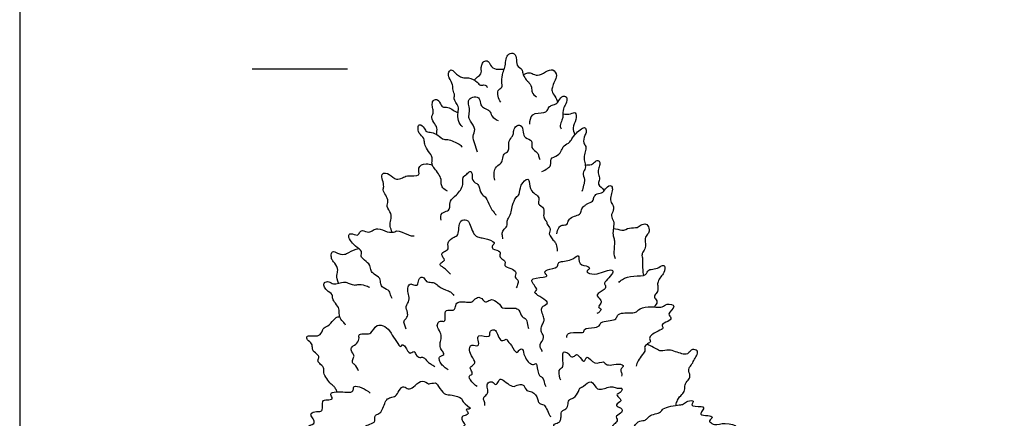
# Model space of a CAD drawing. Units: metres. Extents: x 0 to 19.5, y -3 to 31.5.
# Drawn here: x 0 to 10.3, y 10.6 to 14.8 of the extents above; entities that cross this region are included whole.
import ezdxf

# ---------------------------------------------------------------- set-up
doc = ezdxf.new("R2010")
doc.units = ezdxf.units.M
for name, color, linetype, true_color in [('2D$AG-GUIDES', 7, 'Continuous', 0xcccccc), ('2D$AG-PLANTS', 7, 'Continuous', 0x66ccff), ('2D$X-VPRT', 7, 'Continuous', 0xfb02ff)]:
    doc.layers.add(name, color=color, linetype=linetype, true_color=true_color)

msp = doc.modelspace()

# ---------------------------------------------------------------- linework, layer by layer
at = {"layer": '2D$AG-GUIDES'}
msp.add_lwpolyline([(2.436, 14.277), (3.436, 14.277)], dxfattribs=at)
at = {"layer": '2D$AG-PLANTS'}
for points, knots in [([(5.041, 13.928), (5.016, 13.961), (4.992, 14.058), (5.064, 14.077), (5.046, 14.147), (5.061, 14.236), (5.087, 14.291), (5.093, 14.362), (5.106, 14.425), (5.173, 14.456), (5.213, 14.391), (5.196, 14.309), (5.271, 14.273), (5.267, 14.231), (5.298, 14.167), (5.331, 14.142), (5.371, 14.087), (5.359, 14.028), (5.395, 13.995), (5.414, 13.984)], [0, 0, 0, 0, 3.516179, 5.75712, 8.214607, 11.237824, 13.722984, 16.369838, 18.866724, 21.213392, 23.685092, 26.461516, 29.041262, 31.010452, 33.593405, 35.690041, 38.182358, 40.538121, 43.068743, 43.068743, 43.068743, 43.068743]), ([(4.763, 14.157), (4.779, 14.184), (4.847, 14.212), (4.833, 14.284), (4.841, 14.315), (4.857, 14.361), (4.918, 14.364), (4.936, 14.29), (5.003, 14.268), (5.057, 14.273), (5.077, 14.273)], [3.09026, 3.09026, 3.09026, 3.09026, 6.154282, 8.617061, 10.447538, 12.514459, 14.620581, 17.147561, 19.946157, 21.778163, 21.778163, 21.778163, 21.778163]), ([(4.641, 13.67), (4.622, 13.687), (4.588, 13.731), (4.591, 13.819), (4.607, 13.883), (4.54, 13.96), (4.564, 13.998), (4.536, 14.055), (4.543, 14.11), (4.498, 14.18), (4.487, 14.227), (4.519, 14.281), (4.561, 14.234), (4.639, 14.172), (4.701, 14.193), (4.798, 14.141), (4.824, 14.097), (4.879, 14.117), (4.895, 14.092), (4.901, 14.082)], [0, 0, 0, 0, 2.789586, 5.679622, 8.242682, 11.211695, 13.146994, 15.531173, 17.886935, 20.719448, 22.920838, 25.002784, 27.210792, 30.309563, 32.804421, 36.017246, 38.149721, 40.298266, 42.173172, 42.173172, 42.173172, 42.173172]), ([(5.276, 14.217), (5.294, 14.224), (5.335, 14.241), (5.368, 14.228), (5.43, 14.198), (5.508, 14.243), (5.59, 14.287), (5.637, 14.205), (5.603, 14.145), (5.579, 14.087), (5.574, 14.041), (5.608, 13.987), (5.635, 13.951), (5.635, 13.925)], [29.778678, 29.778678, 29.778678, 29.778678, 31.394914, 33.493852, 35.938247, 38.927561, 41.746249, 44.369765, 46.96114, 49.448146, 51.53249, 53.997798, 56.637093, 56.637093, 56.637093, 56.637093]), ([(4.369, 13.589), (4.371, 13.614), (4.381, 13.666), (4.335, 13.708), (4.308, 13.782), (4.339, 13.809), (4.329, 13.86), (4.318, 13.906), (4.333, 13.954), (4.387, 13.964), (4.414, 13.893), (4.438, 13.869), (4.489, 13.88), (4.54, 13.843), (4.576, 13.824), (4.594, 13.817)], [4.715319, 4.715319, 4.715319, 4.715319, 6.853907, 9.429926, 12.078234, 13.927648, 16.101654, 18.326689, 20.42394, 22.395482, 25.028926, 26.763591, 28.892683, 31.391755, 33.829104, 33.829104, 33.829104, 33.829104]), ([(4.796, 13.404), (4.786, 13.432), (4.772, 13.49), (4.738, 13.573), (4.788, 13.642), (4.718, 13.728), (4.701, 13.78), (4.721, 13.847), (4.701, 13.905), (4.699, 13.959), (4.763, 13.994), (4.827, 13.971), (4.825, 13.896), (4.869, 13.863), (4.931, 13.842), (4.94, 13.777), (4.989, 13.745), (5.014, 13.734)], [0, 0, 0, 0, 3.016349, 5.907364, 8.573139, 11.69832, 14.05649, 16.592444, 19.068309, 21.26451, 23.769958, 26.130528, 28.672741, 30.941858, 33.384881, 35.792552, 38.662797, 38.662797, 38.662797, 38.662797]), ([(5.346, 13.697), (5.346, 13.731), (5.354, 13.82), (5.494, 13.812), (5.53, 13.836), (5.547, 13.888), (5.593, 13.897), (5.646, 13.923), (5.671, 13.995), (5.745, 13.99), (5.726, 13.903), (5.691, 13.864), (5.693, 13.776), (5.684, 13.741), (5.657, 13.682), (5.669, 13.658), (5.675, 13.647)], [0, 0, 0, 0, 3.197025, 6.632905, 8.667874, 10.854338, 12.925724, 15.305822, 17.944136, 20.099797, 22.735102, 25.126228, 27.958394, 29.95981, 32.399583, 34.325021, 34.325021, 34.325021, 34.325021]), ([(5.692, 13.804), (5.719, 13.8), (5.785, 13.802), (5.827, 13.838), (5.838, 13.736), (5.782, 13.66), (5.81, 13.613), (5.817, 13.586)], [61.518978, 61.518978, 61.518978, 61.518978, 63.451016, 65.653693, 68.34092, 71.367525, 74.109273, 74.109273, 74.109273, 74.109273]), ([(4.482, 12.995), (4.464, 13.003), (4.433, 13.029), (4.409, 13.072), (4.427, 13.14), (4.335, 13.242), (4.316, 13.28), (4.326, 13.333), (4.312, 13.382), (4.257, 13.442), (4.239, 13.499), (4.242, 13.55), (4.179, 13.6), (4.169, 13.66), (4.19, 13.708), (4.244, 13.655), (4.257, 13.61), (4.32, 13.617), (4.38, 13.586), (4.444, 13.528), (4.486, 13.548), (4.61, 13.49), (4.628, 13.468), (4.638, 13.457)], [0, 0, 0, 0, 2.413298, 4.54088, 7.073444, 10.68585, 12.757237, 14.947461, 17.183484, 20.017036, 22.433692, 24.601832, 27.332973, 29.780308, 31.6106, 34.046566, 36.128512, 38.408346, 41.097118, 43.868742, 45.933894, 49.501679, 51.62926, 51.62926, 51.62926, 51.62926]), ([(4.979, 13.111), (4.966, 13.151), (4.969, 13.246), (5.04, 13.278), (5.064, 13.325), (5.067, 13.391), (5.131, 13.41), (5.121, 13.471), (5.129, 13.537), (5.175, 13.579), (5.174, 13.619), (5.186, 13.674), (5.262, 13.704), (5.278, 13.61), (5.287, 13.549), (5.384, 13.529), (5.347, 13.445), (5.431, 13.403), (5.435, 13.365), (5.446, 13.339), (5.449, 13.326)], [0, 0, 0, 0, 3.553294, 6.157925, 8.413429, 10.853202, 13.130371, 15.444027, 18.02972, 20.399227, 22.347442, 24.658549, 27.01672, 29.782403, 32.258787, 34.968001, 37.500566, 40.290515, 42.203692, 44.228294, 44.228294, 44.228294, 44.228294]), ([(5.472, 13.201), (5.494, 13.209), (5.53, 13.234), (5.575, 13.263), (5.549, 13.346), (5.644, 13.362), (5.68, 13.424), (5.698, 13.474), (5.769, 13.505), (5.792, 13.558), (5.819, 13.59), (5.924, 13.692), (5.942, 13.616), (5.919, 13.581), (5.9, 13.499), (5.94, 13.467), (5.925, 13.405), (5.91, 13.35), (5.921, 13.296), (5.935, 13.234), (5.891, 13.186), (5.925, 13.119), (5.909, 13.057), (5.899, 13.014), (5.891, 12.993)], [0, 0, 0, 0, 2.600159, 4.75582, 7.288385, 10.080509, 12.692246, 14.96741, 17.659016, 19.922038, 22.16856, 25.571323, 27.64271, 29.801511, 32.546092, 34.635854, 37.024671, 39.428948, 41.78471, 44.207485, 46.568055, 49.153748, 51.654674, 54.230279, 54.230279, 54.230279, 54.230279]), ([(5.926, 13.269), (5.947, 13.273), (5.994, 13.265), (6.029, 13.31), (6.068, 13.322), (6.084, 13.284), (6.069, 13.24), (6.055, 13.186), (6.073, 13.162), (6.077, 13.106), (6.05, 13.062), (6.108, 13.028), (6.124, 12.999)], [4.919094, 4.919094, 4.919094, 4.919094, 7.454356, 9.764262, 11.559237, 13.327211, 15.533142, 17.815587, 19.499837, 21.815775, 23.816583, 26.811635, 26.811635, 26.811635, 26.811635]), ([(3.904, 12.565), (3.894, 12.587), (3.874, 12.644), (3.89, 12.691), (3.901, 12.764), (3.836, 12.833), (3.869, 12.89), (3.836, 12.953), (3.803, 13.007), (3.819, 13.046), (3.804, 13.11), (3.787, 13.173), (3.838, 13.198), (3.91, 13.142), (3.944, 13.114), (4.016, 13.132), (4.055, 13.167), (4.213, 13.142), (4.158, 13.248), (4.241, 13.293), (4.302, 13.277), (4.322, 13.272)], [3.1989, 3.1989, 3.1989, 3.1989, 4.692498, 7.327802, 9.925267, 12.812687, 15.130785, 17.737643, 20.19513, 22.130428, 24.710175, 27.135715, 29.10902, 32.039656, 34.149002, 36.66639, 39.095787, 42.502743, 45.134596, 48.146917, 49.795031, 49.795031, 49.795031, 49.795031]), ([(4.416, 12.692), (4.411, 12.716), (4.412, 12.778), (4.489, 12.783), (4.512, 12.828), (4.501, 12.9), (4.582, 12.952), (4.658, 13.058), (4.63, 13.143), (4.687, 13.17), (4.713, 13.214), (4.751, 13.184), (4.726, 13.099), (4.811, 13.07), (4.814, 13.026), (4.844, 12.951), (4.892, 12.932), (4.921, 12.839), (4.968, 12.772), (4.985, 12.755), (4.993, 12.747)], [0, 0, 0, 0, 2.71238, 5.217327, 7.311393, 9.812319, 12.819436, 16.378513, 19.078166, 21.401937, 23.469767, 25.208598, 27.945523, 30.604617, 32.658946, 35.391247, 37.576957, 40.651068, 43.518977, 45.360729, 45.360729, 45.360729, 45.360729]), ([(5.064, 12.498), (5.059, 12.512), (5.055, 12.542), (5.06, 12.593), (5.117, 12.625), (5.102, 12.685), (5.128, 12.721), (5.155, 12.781), (5.161, 12.848), (5.194, 12.934), (5.245, 12.959), (5.236, 13.061), (5.328, 13.141), (5.339, 13.092), (5.351, 12.995), (5.415, 12.96), (5.452, 12.916), (5.418, 12.855), (5.51, 12.825), (5.482, 12.739), (5.501, 12.697), (5.527, 12.673), (5.518, 12.646), (5.576, 12.604), (5.528, 12.545), (5.606, 12.47), (5.623, 12.442), (5.634, 12.392), (5.632, 12.368)], [0, 0, 0, 0, 2.120178, 4.296775, 6.676288, 8.948099, 11.019485, 13.54229, 16.200965, 19.157859, 21.34357, 24.456283, 27.504848, 29.242178, 32.334306, 34.986668, 37.228309, 39.460799, 42.113161, 44.876606, 46.995957, 48.743713, 50.271875, 52.641382, 55.006686, 58.046193, 59.981491, 62.6613, 62.6613, 62.6613, 62.6613]), ([(5.63, 12.549), (5.631, 12.573), (5.646, 12.616), (5.679, 12.647), (5.739, 12.636), (5.74, 12.676), (5.767, 12.716), (5.827, 12.738), (5.883, 12.756), (5.883, 12.816), (5.922, 12.844), (5.943, 12.865), (6.011, 12.885), (6.012, 12.93), (6.042, 12.975), (6.119, 12.975), (6.139, 13.035), (6.202, 13.068), (6.215, 13.011), (6.196, 12.957), (6.184, 12.888), (6.225, 12.846), (6.224, 12.794), (6.188, 12.736), (6.23, 12.683), (6.221, 12.612), (6.212, 12.54), (6.23, 12.497), (6.234, 12.445), (6.22, 12.334), (6.233, 12.305), (6.238, 12.29)], [0, 0, 0, 0, 2.860867, 5.303349, 7.793627, 9.705678, 12.164756, 15.13377, 17.825779, 20.298523, 22.72792, 24.809866, 27.740502, 29.941892, 32.472514, 34.901911, 37.337876, 39.628277, 41.625749, 44.108337, 46.673268, 48.963012, 51.152486, 53.626792, 56.043447, 58.70839, 61.374997, 63.470777, 65.781246, 69.074196, 71.26066, 71.26066, 71.26066, 71.26066]), ([(4.514, 12.125), (4.491, 12.149), (4.451, 12.196), (4.391, 12.22), (4.425, 12.256), (4.466, 12.271), (4.411, 12.328), (4.441, 12.366), (4.507, 12.384), (4.468, 12.46), (4.552, 12.522), (4.605, 12.527), (4.597, 12.705), (4.687, 12.696), (4.712, 12.674), (4.755, 12.523), (4.825, 12.51), (4.868, 12.503), (4.998, 12.465), (4.95, 12.427), (4.947, 12.382), (5.055, 12.372), (5.016, 12.312), (5.065, 12.28), (5.095, 12.254), (5.071, 12.208), (5.148, 12.188), (5.213, 12.152), (5.179, 12.091), (5.229, 12.068), (5.22, 12.029), (5.212, 11.997), (5.203, 11.983)], [0, 0, 0, 0, 3.149426, 5.33965, 7.224049, 8.996377, 11.420812, 13.395141, 15.711973, 18.204799, 21.190533, 23.331088, 27.129279, 29.569595, 31.411347, 35.244715, 37.685031, 39.978051, 43.242153, 45.132413, 46.925603, 49.758116, 51.823267, 54.065607, 55.978784, 57.81674, 60.430245, 62.993773, 65.226263, 67.232576, 69.069261, 71.33024, 71.33024, 71.33024, 71.33024]), ([(3.904, 11.872), (3.895, 11.889), (3.877, 11.922), (3.88, 11.956), (3.803, 11.98), (3.778, 12.025), (3.784, 12.087), (3.712, 12.126), (3.675, 12.16), (3.677, 12.225), (3.615, 12.27), (3.567, 12.312), (3.598, 12.37), (3.514, 12.42), (3.48, 12.461), (3.435, 12.524), (3.469, 12.564), (3.541, 12.521), (3.56, 12.563), (3.59, 12.595), (3.659, 12.552), (3.702, 12.591), (3.757, 12.613), (3.847, 12.564), (3.933, 12.563), (3.949, 12.594), (4.069, 12.54), (4.089, 12.53), (4.119, 12.526), (4.133, 12.527)], [0, 0, 0, 0, 2.375408, 4.050902, 6.726195, 8.934203, 11.264852, 14.016269, 16.201979, 18.586158, 21.330739, 23.714918, 25.905143, 28.784344, 31.264869, 33.862784, 35.704536, 38.29704, 40.171945, 42.094063, 44.694222, 46.949039, 49.260146, 52.457171, 55.252548, 56.846944, 60.289025, 61.982653, 64.007255, 64.007255, 64.007255, 64.007255]), ([(6.22, 12.605), (6.253, 12.606), (6.311, 12.568), (6.387, 12.62), (6.473, 12.606), (6.507, 12.648), (6.562, 12.657), (6.583, 12.636), (6.608, 12.574), (6.569, 12.538), (6.545, 12.489), (6.565, 12.433), (6.545, 12.378), (6.513, 12.334), (6.53, 12.284), (6.525, 12.236), (6.528, 12.176), (6.53, 12.133), (6.537, 12.114)], [3.472785, 3.472785, 3.472785, 3.472785, 6.525251, 9.409064, 12.209836, 14.451477, 16.659486, 18.324835, 20.754232, 22.940696, 25.21586, 27.567392, 29.961396, 32.216213, 34.412413, 36.601887, 39.059375, 41.561348, 41.561348, 41.561348, 41.561348]), ([(3.342, 12.031), (3.33, 12.062), (3.316, 12.127), (3.345, 12.164), (3.303, 12.244), (3.273, 12.269), (3.263, 12.314), (3.266, 12.379), (3.334, 12.345), (3.367, 12.333), (3.405, 12.332), (3.45, 12.354), (3.517, 12.391), (3.554, 12.395)], [2.252797, 2.252797, 2.252797, 2.252797, 4.354052, 6.677823, 9.497417, 11.509559, 13.646086, 15.782612, 18.166791, 20.149263, 21.985948, 24.224785, 27.594949, 27.594949, 27.594949, 27.594949]), ([(5.479, 11.318), (5.469, 11.329), (5.457, 11.356), (5.444, 11.391), (5.51, 11.464), (5.462, 11.518), (5.461, 11.563), (5.48, 11.606), (5.5, 11.643), (5.487, 11.692), (5.462, 11.747), (5.473, 11.796), (5.586, 11.828), (5.389, 11.918), (5.399, 11.949), (5.442, 11.964), (5.303, 12.091), (5.486, 12.087), (5.539, 12.111), (5.488, 12.144), (5.53, 12.18), (5.641, 12.19), (5.638, 12.239), (5.666, 12.263), (5.797, 12.266), (5.867, 12.356), (5.849, 12.212), (5.956, 12.218), (5.979, 12.179), (5.916, 12.15), (6.041, 12.104), (6.183, 12.19), (6.244, 12.146), (6.106, 12.035), (6.145, 12.008), (6.134, 11.957), (6.02, 11.915), (6.087, 11.865), (6.102, 11.821), (6.046, 11.783), (6.103, 11.765), (6.077, 11.732), (6.059, 11.718), (6.048, 11.714)], [0, 0, 0, 0, 2.072273, 3.914024, 6.787928, 9.251236, 11.319066, 13.452353, 15.449825, 17.657834, 20.097607, 22.230894, 24.689972, 28.700767, 30.098275, 31.686806, 35.00499, 38.52689, 40.581404, 42.475751, 44.464161, 47.692934, 49.564931, 51.292235, 54.955643, 57.531051, 60.42782, 63.391331, 65.069871, 66.997277, 69.9587, 74.075557, 75.917309, 79.718947, 81.394441, 83.473762, 86.512546, 88.861041, 90.905298, 93.022161, 94.863913, 96.578247, 98.500364, 98.500364, 98.500364, 98.500364]), ([(6.277, 12.04), (6.288, 12.052), (6.314, 12.079), (6.431, 12.116), (6.57, 12.102), (6.581, 12.181), (6.654, 12.175), (6.707, 12.203), (6.768, 12.236), (6.757, 12.133), (6.715, 12.104), (6.685, 12.045), (6.683, 12.008), (6.694, 11.943), (6.649, 11.91), (6.652, 11.875), (6.693, 11.834), (6.662, 11.806), (6.652, 11.783)], [0, 0, 0, 0, 2.246522, 5.762882, 9.306121, 11.644821, 14.092156, 16.679216, 18.774996, 21.474649, 23.835818, 26.292774, 28.273219, 30.730706, 32.928393, 34.667225, 36.813382, 39.244485, 39.244485, 39.244485, 39.244485]), ([(4.051, 11.549), (4.045, 11.563), (4.039, 11.591), (4.016, 11.637), (4.066, 11.672), (4.068, 11.728), (4.036, 11.79), (4.091, 11.85), (4.073, 11.915), (4.06, 11.975), (4.086, 12.035), (4.125, 12.012), (4.175, 12.009), (4.173, 12.041), (4.19, 12.101), (4.243, 12.093), (4.255, 12.042), (4.315, 12.041), (4.353, 12.038), (4.392, 11.99), (4.48, 11.955), (4.522, 11.94), (4.541, 11.916), (4.548, 11.904)], [0, 0, 0, 0, 2.119351, 4.20565, 6.459091, 8.734255, 11.251643, 13.89637, 16.393762, 18.929716, 21.166444, 23.114659, 25.135452, 26.743288, 29.084448, 31.019747, 33.126569, 35.419589, 37.322556, 39.758522, 42.832633, 44.960214, 46.999843, 46.999843, 46.999843, 46.999843]), ([(3.413, 11.592), (3.41, 11.599), (3.407, 11.614), (3.357, 11.653), (3.346, 11.715), (3.353, 11.765), (3.308, 11.821), (3.273, 11.867), (3.284, 11.916), (3.214, 11.955), (3.189, 11.999), (3.183, 12.045), (3.246, 12.055), (3.283, 12.009), (3.396, 12.048), (3.425, 12.043), (3.502, 12.004), (3.54, 12.024), (3.62, 12.012), (3.651, 11.998), (3.667, 11.99)], [0, 0, 0, 0, 1.464691, 3.896284, 6.360645, 8.553116, 11.188421, 13.548991, 15.584894, 18.261831, 20.557461, 22.443037, 24.611177, 26.93683, 30.19639, 32.038142, 34.822267, 36.894539, 39.634917, 41.946024, 41.946024, 41.946024, 41.946024]), ([(4.49, 11.124), (4.475, 11.134), (4.449, 11.155), (4.408, 11.193), (4.398, 11.228), (4.386, 11.262), (4.455, 11.279), (4.438, 11.31), (4.409, 11.343), (4.4, 11.397), (4.417, 11.449), (4.42, 11.503), (4.376, 11.562), (4.373, 11.612), (4.407, 11.642), (4.459, 11.622), (4.458, 11.683), (4.454, 11.765), (4.548, 11.74), (4.566, 11.775), (4.574, 11.829), (4.626, 11.84), (4.665, 11.837), (4.733, 11.827), (4.762, 11.857), (4.81, 11.902), (4.866, 11.85), (4.877, 11.828), (4.932, 11.859), (4.958, 11.863), (5.035, 11.818), (5.046, 11.759), (5.185, 11.777), (5.235, 11.759), (5.258, 11.679), (5.287, 11.668), (5.312, 11.656), (5.325, 11.58), (5.33, 11.567), (5.333, 11.559)], [0, 0, 0, 0, 2.277168, 4.60094, 6.514117, 8.146054, 10.474209, 12.013295, 14.130158, 16.415954, 18.746603, 21.016394, 23.689626, 25.838966, 27.788246, 29.764621, 31.972629, 34.531466, 37.200149, 39.00952, 41.233461, 43.366748, 45.431899, 47.925234, 49.946981, 52.288755, 54.81889, 56.24169, 58.552797, 60.239898, 63.081728, 65.297746, 68.824752, 71.115152, 73.832652, 75.508146, 77.096677, 79.778939, 81.332938, 81.332938, 81.332938, 81.332938]), ([(5.732, 11.465), (5.735, 11.479), (5.738, 11.521), (5.863, 11.515), (5.921, 11.517), (5.905, 11.564), (6.027, 11.56), (6.085, 11.591), (6.085, 11.635), (6.249, 11.638), (6.255, 11.688), (6.301, 11.732), (6.463, 11.713), (6.479, 11.76), (6.586, 11.799), (6.738, 11.766), (6.77, 11.825), (6.904, 11.797), (6.77, 11.711), (6.842, 11.669), (6.791, 11.628), (6.717, 11.603), (6.752, 11.556), (6.688, 11.533), (6.58, 11.472), (6.617, 11.423), (6.591, 11.401), (6.537, 11.374), (6.561, 11.329), (6.523, 11.285), (6.479, 11.219), (6.464, 11.183), (6.458, 11.165)], [0, 0, 0, 0, 2.071386, 5.504154, 7.672294, 9.21138, 12.475709, 14.996056, 16.743812, 20.513788, 22.499287, 24.868793, 28.735579, 30.712973, 33.970711, 37.786329, 40.194, 42.957445, 46.03237, 48.178528, 50.420868, 53.027726, 54.827711, 57.228008, 60.567206, 62.559715, 64.225065, 66.526535, 68.458563, 70.767113, 73.608942, 76.018306, 76.018306, 76.018306, 76.018306]), ([(3.328, 10.894), (3.319, 10.912), (3.302, 10.939), (3.295, 10.951), (3.257, 10.973), (3.172, 11.091), (3.198, 11.136), (3.155, 11.183), (3.115, 11.215), (3.139, 11.252), (3.13, 11.284), (3.068, 11.32), (3.066, 11.359), (3.067, 11.402), (3.013, 11.432), (3.001, 11.477), (3.056, 11.486), (3.123, 11.471), (3.17, 11.515), (3.174, 11.561), (3.232, 11.582), (3.288, 11.643), (3.308, 11.672), (3.339, 11.68), (3.353, 11.683)], [1.814589, 1.814589, 1.814589, 1.814589, 3.381564, 4.714035, 6.753663, 10.480546, 12.544802, 14.935929, 17.068404, 18.936093, 20.661274, 23.242854, 25.156031, 27.104246, 29.533643, 31.343014, 33.449837, 36.081257, 38.436417, 40.450491, 42.850788, 45.707608, 47.74351, 49.1501, 49.1501, 49.1501, 49.1501]), ([(3.549, 11.114), (3.541, 11.137), (3.519, 11.182), (3.479, 11.195), (3.494, 11.247), (3.512, 11.276), (3.466, 11.323), (3.479, 11.372), (3.539, 11.398), (3.561, 11.459), (3.547, 11.503), (3.629, 11.504), (3.688, 11.495), (3.732, 11.614), (3.839, 11.579), (3.887, 11.525), (3.992, 11.337), (4.004, 11.397), (4.049, 11.37), (4.081, 11.274), (4.134, 11.334), (4.148, 11.279), (4.192, 11.245), (4.233, 11.269), (4.273, 11.204), (4.31, 11.186), (4.336, 11.168), (4.349, 11.16)], [0, 0, 0, 0, 2.704048, 4.5458, 6.665978, 8.426871, 10.801691, 12.845947, 15.332645, 17.80903, 19.60222, 22.176902, 24.538071, 27.693534, 30.593961, 33.642527, 37.801389, 39.263566, 41.237895, 44.10814, 46.162469, 48.147968, 50.401409, 52.286985, 54.842051, 56.923997, 59.075714, 59.075714, 59.075714, 59.075714]), ([(4.792, 10.95), (4.771, 10.964), (4.737, 10.999), (4.712, 11.033), (4.708, 11.069), (4.754, 11.075), (4.73, 11.122), (4.712, 11.154), (4.765, 11.182), (4.775, 11.215), (4.716, 11.293), (4.71, 11.358), (4.733, 11.395), (4.819, 11.358), (4.805, 11.435), (4.791, 11.506), (4.936, 11.452), (4.92, 11.517), (4.945, 11.542), (4.968, 11.546), (4.994, 11.545), (5.034, 11.396), (5.1, 11.454), (5.108, 11.43), (5.156, 11.386), (5.202, 11.281), (5.234, 11.339), (5.256, 11.346), (5.276, 11.338), (5.281, 11.264), (5.365, 11.158), (5.41, 11.199), (5.422, 11.168), (5.434, 11.052), (5.484, 11.055), (5.498, 10.977), (5.51, 10.959), (5.515, 10.949)], [0, 0, 0, 0, 2.72576, 4.791827, 6.445987, 8.209838, 10.256279, 12.018243, 14.252572, 15.933493, 18.997958, 21.553129, 23.329103, 25.875864, 28.245698, 30.436594, 33.679149, 35.646967, 37.457895, 38.904948, 40.339905, 43.841043, 46.090061, 47.283244, 49.959951, 52.931519, 54.949626, 56.429662, 57.646483, 60.343977, 63.79489, 65.69103, 67.213833, 70.507491, 72.412667, 75.042882, 76.90713, 76.90713, 76.90713, 76.90713]), ([(6.877, 10.753), (6.88, 10.773), (6.897, 10.827), (6.938, 10.863), (6.975, 10.909), (6.964, 10.969), (7.003, 11.017), (7.034, 11.06), (6.996, 11.131), (7.04, 11.173), (7.064, 11.225), (7.092, 11.269), (7.115, 11.331), (7.046, 11.344), (7.025, 11.317), (6.986, 11.281), (6.937, 11.293), (6.87, 11.314), (6.804, 11.341), (6.723, 11.318), (6.69, 11.331), (6.621, 11.372), (6.574, 11.392)], [2.790643, 2.790643, 2.790643, 2.790643, 4.22037, 6.977069, 9.272699, 11.624231, 14.067253, 16.269382, 18.855075, 21.163624, 23.556478, 25.931298, 28.172239, 30.408262, 32.225563, 34.42325, 36.574967, 39.234899, 41.94054, 44.712904, 46.534132, 50.179521, 50.179521, 50.179521, 50.179521]), ([(5.67, 11.016), (5.655, 11.042), (5.648, 11.104), (5.658, 11.133), (5.706, 11.158), (5.687, 11.238), (5.691, 11.27), (5.69, 11.322), (5.751, 11.302), (5.77, 11.258), (5.816, 11.262), (5.832, 11.303), (5.887, 11.238), (5.917, 11.197), (5.945, 11.296), (6.018, 11.164), (6.116, 11.22), (6.126, 11.195), (6.173, 11.165), (6.241, 11.191), (6.339, 11.18), (6.313, 11.147), (6.289, 11.122), (6.314, 11.085), (6.308, 11.068), (6.306, 11.059)], [0, 0, 0, 0, 2.994938, 4.701399, 6.792793, 9.501283, 11.434974, 13.357848, 15.503609, 17.666436, 19.565603, 21.194037, 23.902006, 25.744323, 28.0073, 31.153261, 34.100694, 35.457792, 37.624697, 40.445457, 43.200363, 44.785166, 46.562063, 48.504984, 50.118855, 50.118855, 50.118855, 50.118855]), ([(3.167, 10.208), (3.151, 10.212), (3.128, 10.222), (3.044, 10.261), (3.085, 10.278), (3.095, 10.308), (3.02, 10.351), (2.953, 10.381), (2.98, 10.423), (3.058, 10.422), (3.048, 10.473), (2.981, 10.533), (3.101, 10.554), (3.079, 10.613), (3.04, 10.652), (3.073, 10.691), (3.145, 10.687), (3.181, 10.7), (3.159, 10.807), (3.219, 10.812), (3.291, 10.813), (3.261, 10.855), (3.254, 10.902), (3.429, 10.891), (3.477, 10.887), (3.501, 10.921), (3.492, 10.977), (3.631, 10.926), (3.671, 10.882)], [0, 0, 0, 0, 2.186464, 4.821769, 6.406353, 7.888294, 10.765181, 13.315034, 15.104109, 17.656336, 19.591634, 22.04859, 24.856865, 27.012527, 29.233597, 31.146774, 33.822066, 35.541074, 38.493385, 40.717327, 43.047976, 44.928832, 46.620835, 50.597985, 52.869796, 54.726502, 56.468324, 60.680387, 60.680387, 60.680387, 60.680387]), ([(3.704, 10.344), (3.681, 10.348), (3.643, 10.371), (3.608, 10.401), (3.661, 10.429), (3.652, 10.482), (3.603, 10.539), (3.672, 10.554), (3.733, 10.582), (3.715, 10.636), (3.742, 10.661), (3.794, 10.673), (3.83, 10.805), (3.872, 10.834), (3.931, 10.842), (3.969, 10.885), (4.006, 10.969), (4.06, 10.928), (4.086, 10.92), (4.147, 10.959), (4.214, 11.029), (4.282, 10.978), (4.289, 10.977), (4.359, 10.995), (4.377, 10.968), (4.43, 10.888), (4.462, 10.866), (4.528, 10.863), (4.644, 10.833), (4.63, 10.788), (4.758, 10.708), (4.68, 10.717), (4.678, 10.699), (4.709, 10.672), (4.68, 10.647), (4.621, 10.641), (4.639, 10.582), (4.677, 10.547), (4.641, 10.531), (4.631, 10.497), (4.659, 10.466), (4.643, 10.418), (4.637, 10.393), (4.633, 10.38)], [0, 0, 0, 0, 2.658675, 4.436638, 6.504468, 8.736958, 11.112366, 13.384177, 15.865218, 17.972883, 19.711714, 21.919722, 25.495463, 27.711481, 30.033366, 32.462763, 35.193903, 37.417845, 39.012241, 41.629711, 44.642031, 47.210689, 48.162173, 50.667621, 52.445584, 55.513437, 57.435554, 60.049059, 63.289334, 65.281843, 68.470879, 70.373846, 71.433522, 73.263814, 74.963894, 77.166022, 79.374031, 81.408999, 83.070925, 84.844667, 86.757844, 88.918991, 90.931134, 90.931134, 90.931134, 90.931134]), ([(4.874, 10.751), (4.875, 10.764), (4.875, 10.79), (4.851, 10.825), (4.884, 10.858), (4.915, 10.889), (4.894, 10.944), (4.902, 10.994), (4.954, 11.01), (4.988, 10.953), (5.017, 11.004), (5.039, 11.052), (5.162, 10.923), (5.223, 10.977), (5.29, 10.972), (5.306, 10.895), (5.374, 10.908), (5.434, 10.824), (5.429, 10.783), (5.467, 10.763), (5.494, 10.762), (5.522, 10.718), (5.551, 10.651), (5.559, 10.64), (5.563, 10.634)], [0, 0, 0, 0, 1.980445, 3.861301, 5.883049, 7.904796, 10.222894, 12.35942, 14.403677, 16.544232, 18.612062, 20.453814, 24.208548, 26.808707, 29.132478, 31.61352, 33.97169, 37.00597, 38.975159, 40.871227, 42.425226, 44.678668, 47.381519, 48.820459, 48.820459, 48.820459, 48.820459]), ([(5.552, 10.2), (5.548, 10.213), (5.545, 10.238), (5.524, 10.296), (5.596, 10.28), (5.59, 10.337), (5.566, 10.392), (5.608, 10.42), (5.629, 10.461), (5.574, 10.557), (5.647, 10.567), (5.672, 10.599), (5.672, 10.644), (5.676, 10.701), (5.718, 10.704), (5.752, 10.752), (5.744, 10.818), (5.812, 10.823), (5.858, 10.896), (5.865, 10.937), (5.91, 10.948), (5.996, 11.041), (6.043, 10.889), (6.169, 10.95), (6.226, 10.948), (6.269, 10.926), (6.324, 10.942), (6.297, 10.88), (6.24, 10.867), (6.286, 10.83), (6.314, 10.798), (6.227, 10.759), (6.287, 10.732), (6.32, 10.708), (6.303, 10.666), (6.232, 10.634), (6.271, 10.609), (6.249, 10.567), (6.208, 10.545), (6.198, 10.493), (6.184, 10.466), (6.177, 10.452)], [0, 0, 0, 0, 2.067824, 4.12504, 6.247393, 8.289598, 10.674821, 12.711541, 14.775259, 17.714784, 19.983982, 21.910482, 24.05572, 26.274592, 28.126752, 30.451822, 32.795989, 35.142161, 38.016658, 39.924074, 42.049126, 45.04541, 48.207521, 51.58477, 53.992533, 56.183429, 58.117835, 60.250391, 62.318214, 64.384867, 66.161764, 68.634627, 70.691248, 72.639785, 74.582707, 77.073496, 78.683664, 80.651482, 82.793044, 85.010969, 87.175328, 87.175328, 87.175328, 87.175328]), ([(6.06, 10.281), (6.073, 10.29), (6.098, 10.307), (6.152, 10.287), (6.151, 10.337), (6.171, 10.378), (6.231, 10.379), (6.276, 10.42), (6.246, 10.492), (6.403, 10.5), (6.435, 10.515), (6.474, 10.594), (6.544, 10.59), (6.577, 10.614), (6.596, 10.643), (6.658, 10.665), (6.723, 10.678), (6.732, 10.731), (6.913, 10.759), (6.958, 10.761), (6.993, 10.806), (7.076, 10.804), (7.041, 10.771), (7.044, 10.732), (7.184, 10.756), (7.154, 10.694), (7.119, 10.652), (7.209, 10.648), (7.276, 10.634), (7.222, 10.593), (7.232, 10.577), (7.288, 10.537), (7.382, 10.58), (7.545, 10.537), (7.48, 10.497), (7.455, 10.485), (7.46, 10.459), (7.445, 10.416), (7.353, 10.413), (7.409, 10.374), (7.345, 10.356), (7.309, 10.327), (7.287, 10.298), (7.241, 10.248), (7.238, 10.21), (7.206, 10.188), (7.19, 10.182)], [0, 0, 0, 0, 2.110185, 4.174441, 6.099879, 8.134847, 10.493018, 12.762135, 15.003076, 18.603384, 20.595894, 23.34731, 25.88036, 27.815658, 29.622363, 32.177428, 34.640736, 36.708566, 40.853665, 43.030261, 45.347092, 47.731272, 49.445606, 50.999605, 54.27161, 56.307513, 58.22069, 60.950669, 63.137133, 65.243956, 66.380868, 68.755688, 72.107723, 75.60692, 77.672965, 79.304903, 80.767079, 82.825035, 85.321921, 87.013924, 89.165641, 91.396003, 93.338867, 95.88108, 97.794257, 100.079392, 100.079392, 100.079392, 100.079392])]:
    msp.add_open_spline(points, degree=3, knots=knots, dxfattribs=at)
at = {"layer": '2D$X-VPRT'}
msp.add_lwpolyline([(0, 0), (19.48, 0), (19.48, 15.765), (0, 15.765)], close=True, dxfattribs=at)

doc.saveas('drawing.dxf')
